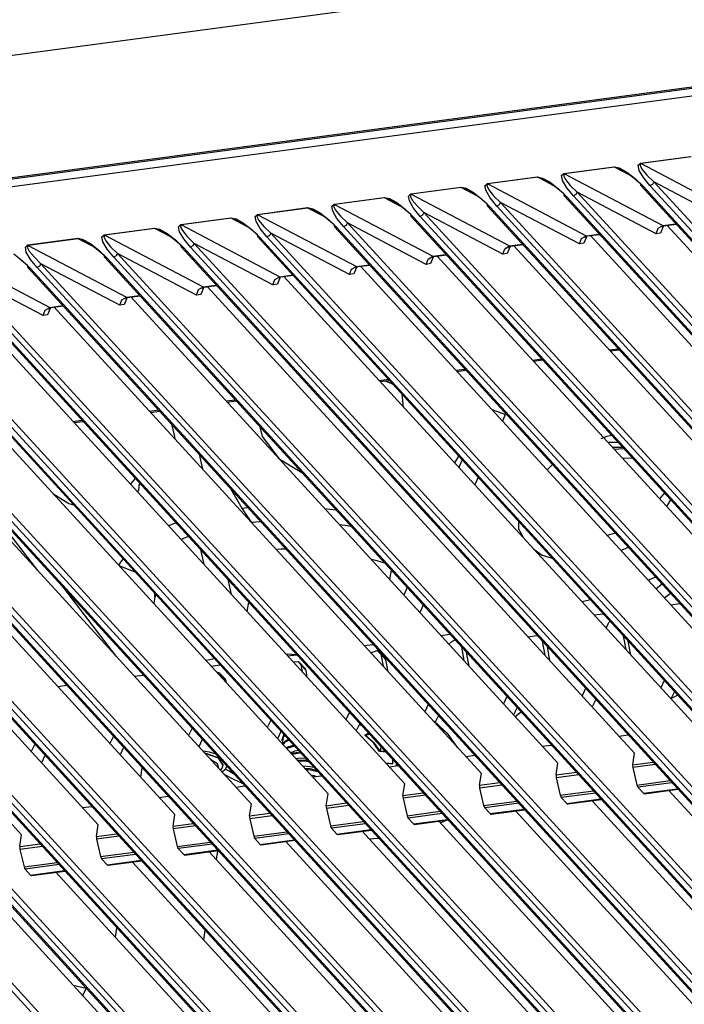
# Model space of a CAD drawing. Units: inches. Extents: x 0 to 15035, y 0 to 5362.
# Drawn here: x 3538 to 3602, y 4164 to 4257 of the extents above; entities that cross this region are included whole.
import ezdxf

# ---------------------------------------------------------------- set-up
doc = ezdxf.new("R2010")
doc.units = ezdxf.units.IN
doc.header["$MEASUREMENT"] = 0
doc.layers.add('LG-Product', color=3, linetype='Continuous')

# ---------------------------------------------------------------- blocks, each defined once
blk = doc.blocks.new('TM-CST4-3')
at = {"layer": 'LG-Product', "color": 3, "linetype": 'Continuous'}
for p, q in [((2310.92, 3032.15), (2795.51, 3096.85)), ((2329.13, 3020.02), (2801.05, 3083.04)), ((2329.37, 3019.91), (2801.29, 3082.92)), ((2802.33, 3082.1), (2330.41, 3019.08)), ((2741.97, 3066.67), (2742.24, 3066.92)), ((2742.3, 3066.88), (2742.17, 3066.68)), ((2742.24, 3066.92), (2748.18, 3067.72)), ((2742.27, 3066.9), (2742.24, 3066.92)), ((2742.3, 3066.88), (2742.27, 3066.9)), ((2748.24, 3067.67), (2742.3, 3066.88)), ((2742.3, 3066.88), (2753.99, 3060.72)), ((2732.86, 3065.45), (2733.14, 3065.71)), ((2733.14, 3065.71), (2739.08, 3066.5)), ((2733.14, 3065.71), (2733.17, 3065.68)), ((2739.13, 3066.45), (2733.19, 3065.66)), ((2739.08, 3066.5), (2739.71, 3066.37)), ((2739.08, 3066.5), (2739.1, 3066.47)), ((2739.1, 3066.47), (2739.13, 3066.45)), ((2741.06, 3065.44), (2739.13, 3066.45)), ((2739.61, 3066.34), (2739.13, 3066.45)), ((2740.37, 3065.92), (2739.61, 3066.34)), ((2739.71, 3066.37), (2740.59, 3065.87)), ((2741.29, 3065.26), (2740.37, 3065.92)), ((2740.59, 3065.87), (2741.6, 3065.09)), ((2742.08, 3066.07), (2741.97, 3066.67)), ((2742.57, 3065.22), (2742.08, 3066.07)), ((2742.17, 3066.68), (2742.42, 3066.19)), ((2742.42, 3066.19), (2743, 3065.49)), ((2724.03, 3064.49), (2729.97, 3065.28)), ((2730.03, 3065.24), (2724.09, 3064.45)), ((2729.97, 3065.28), (2730.6, 3065.15)), ((2729.97, 3065.28), (2730, 3065.26)), ((2730, 3065.26), (2730.03, 3065.24)), ((2731.95, 3064.22), (2730.03, 3065.24)), ((2730.51, 3065.12), (2730.03, 3065.24)), ((2731.26, 3064.7), (2730.51, 3065.12)), ((2730.6, 3065.15), (2731.49, 3064.66)), ((2732.19, 3064.05), (2731.26, 3064.7)), ((2731.49, 3064.66), (2732.49, 3063.88)), ((2732.97, 3064.86), (2732.86, 3065.45)), ((2733.46, 3064.01), (2732.97, 3064.86)), ((2733.19, 3065.66), (2733.07, 3065.46)), ((2733.07, 3065.46), (2733.31, 3064.98)), ((2733.17, 3065.68), (2733.19, 3065.66)), ((2733.19, 3065.66), (2744.88, 3059.51)), ((2733.31, 3064.98), (2733.89, 3064.28)), ((2742.24, 3064.47), (2741.29, 3065.26)), ((2741.6, 3065.09), (2742.57, 3064.14)), ((2743.36, 3064.25), (2742.57, 3065.22)), ((2743, 3065.49), (2743.82, 3064.69)), ((2743.82, 3064.69), (2743.66, 3064.4)), ((2753.19, 3059.76), (2743.82, 3064.69)), ((2743.82, 3064.69), (2975.04, 2812.2)), ((2714.93, 3063.27), (2720.87, 3064.07)), ((2720.92, 3064.02), (2714.98, 3063.23)), ((2720.87, 3064.07), (2721.5, 3063.94)), ((2720.87, 3064.07), (2720.89, 3064.04)), ((2720.89, 3064.04), (2720.92, 3064.02)), ((2722.85, 3063.01), (2720.92, 3064.02)), ((2721.4, 3063.9), (2720.92, 3064.02)), ((2722.16, 3063.49), (2721.4, 3063.9)), ((2721.5, 3063.94), (2722.38, 3063.44)), ((2723.08, 3062.83), (2722.16, 3063.49)), ((2722.38, 3063.44), (2723.39, 3062.66)), ((2723.75, 3064.24), (2724.03, 3064.49)), ((2723.87, 3063.64), (2723.75, 3064.24)), ((2724.36, 3062.79), (2723.87, 3063.64)), ((2724.09, 3064.45), (2723.96, 3064.25)), ((2723.96, 3064.25), (2724.21, 3063.76)), ((2724.03, 3064.49), (2724.06, 3064.46)), ((2724.06, 3064.46), (2724.09, 3064.45)), ((2724.09, 3064.45), (2735.78, 3058.29)), ((2724.21, 3063.76), (2724.78, 3063.06)), ((2733.13, 3063.26), (2732.19, 3064.05)), ((2732.49, 3063.88), (2733.47, 3062.92)), ((2734.26, 3063.03), (2733.46, 3064.01)), ((2733.89, 3064.28), (2734.71, 3063.47)), ((2734.71, 3063.47), (2734.55, 3063.18)), ((2744.08, 3058.54), (2734.71, 3063.47)), ((2734.71, 3063.47), (2965.93, 2810.98)), ((2742.31, 3064.22), (2742.24, 3064.47)), ((2742.3, 3064.22), (2973.52, 2811.74)), ((2742.57, 3064.14), (2742.31, 3064.22)), ((2742.57, 3064.14), (2973.79, 2811.65)), ((2743.66, 3064.4), (2743.36, 3064.25)), ((2974.58, 2811.76), (2743.36, 3064.25)), ((2705.82, 3062.06), (2711.76, 3062.85)), ((2711.82, 3062.81), (2705.88, 3062.01)), ((2711.76, 3062.85), (2712.39, 3062.72)), ((2711.76, 3062.85), (2711.79, 3062.83)), ((2711.79, 3062.83), (2711.82, 3062.81)), ((2713.74, 3061.79), (2711.82, 3062.81)), ((2712.29, 3062.69), (2711.82, 3062.81)), ((2713.05, 3062.27), (2712.29, 3062.69)), ((2712.39, 3062.72), (2713.28, 3062.23)), ((2713.97, 3061.62), (2713.05, 3062.27)), ((2713.28, 3062.23), (2714.28, 3061.44)), ((2714.65, 3063.02), (2714.93, 3063.27)), ((2714.76, 3062.43), (2714.65, 3063.02)), ((2715.25, 3061.57), (2714.76, 3062.43)), ((2714.98, 3063.23), (2714.86, 3063.03)), ((2714.86, 3063.03), (2715.1, 3062.54)), ((2714.93, 3063.27), (2714.95, 3063.25)), ((2714.95, 3063.25), (2714.98, 3063.23)), ((2714.98, 3063.23), (2726.67, 3057.08)), ((2715.1, 3062.54), (2715.68, 3061.84)), ((2724.02, 3062.04), (2723.08, 3062.83)), ((2723.39, 3062.66), (2724.36, 3061.71)), ((2725.15, 3061.81), (2724.36, 3062.79)), ((2724.78, 3063.06), (2725.61, 3062.25)), ((2725.61, 3062.25), (2725.45, 3061.97)), ((2734.97, 3057.32), (2725.61, 3062.25)), ((2725.61, 3062.25), (2956.83, 2809.76)), ((2733.2, 3063), (2733.13, 3063.26)), ((2733.2, 3063.01), (2964.41, 2810.52)), ((2733.47, 3062.92), (2733.2, 3063)), ((2733.47, 3062.92), (2964.68, 2810.44)), ((2734.55, 3063.18), (2734.26, 3063.03)), ((2965.48, 2810.54), (2734.26, 3063.03)), ((2696.72, 3060.84), (2702.65, 3061.64)), ((2702.71, 3061.59), (2696.77, 3060.8)), ((2702.65, 3061.64), (2703.28, 3061.5)), ((2702.65, 3061.64), (2702.68, 3061.61)), ((2702.68, 3061.61), (2702.71, 3061.59)), ((2704.64, 3060.58), (2702.71, 3061.59)), ((2703.19, 3061.47), (2702.71, 3061.59)), ((2703.95, 3061.06), (2703.19, 3061.47)), ((2703.28, 3061.5), (2704.17, 3061.01)), ((2704.87, 3060.4), (2703.95, 3061.06)), ((2704.17, 3061.01), (2705.17, 3060.23)), ((2705.54, 3061.81), (2705.82, 3062.06)), ((2705.66, 3061.21), (2705.54, 3061.81)), ((2706.15, 3060.36), (2705.66, 3061.21)), ((2705.88, 3062.01), (2705.75, 3061.82)), ((2705.75, 3061.82), (2705.99, 3061.33)), ((2705.82, 3062.06), (2705.85, 3062.03)), ((2705.85, 3062.03), (2705.88, 3062.01)), ((2705.88, 3062.01), (2717.57, 3055.86)), ((2705.99, 3061.33), (2706.57, 3060.63)), ((2714.92, 3060.83), (2713.97, 3061.62)), ((2714.28, 3061.44), (2715.25, 3060.49)), ((2716.05, 3060.6), (2715.25, 3061.57)), ((2715.68, 3061.84), (2716.5, 3061.04)), ((2716.5, 3061.04), (2716.34, 3060.75)), ((2725.87, 3056.11), (2716.5, 3061.04)), ((2716.5, 3061.04), (2947.72, 2808.55)), ((2724.1, 3061.78), (2724.02, 3062.04)), ((2724.09, 3061.79), (2955.31, 2809.3)), ((2724.36, 3061.71), (2724.1, 3061.78)), ((2724.36, 3061.71), (2955.58, 2809.22)), ((2725.45, 3061.97), (2725.15, 3061.81)), ((2956.37, 2809.33), (2725.15, 3061.81)), ((2687.61, 3059.63), (2693.55, 3060.42)), ((2693.6, 3060.38), (2687.67, 3059.58)), ((2693.55, 3060.42), (2694.18, 3060.29)), ((2693.55, 3060.42), (2693.58, 3060.39)), ((2693.58, 3060.39), (2693.6, 3060.38)), ((2695.53, 3059.36), (2693.6, 3060.38)), ((2694.08, 3060.26), (2693.6, 3060.38)), ((2694.84, 3059.84), (2694.08, 3060.26)), ((2694.18, 3060.29), (2695.06, 3059.79)), ((2695.76, 3059.19), (2694.84, 3059.84)), ((2696.44, 3060.59), (2696.72, 3060.84)), ((2696.55, 3059.99), (2696.44, 3060.59)), ((2697.04, 3059.14), (2696.55, 3059.99)), ((2696.77, 3060.8), (2696.64, 3060.6)), ((2696.64, 3060.6), (2696.89, 3060.11)), ((2696.72, 3060.84), (2696.74, 3060.82)), ((2696.74, 3060.82), (2696.77, 3060.8)), ((2696.77, 3060.8), (2708.46, 3054.65)), ((2696.89, 3060.11), (2697.47, 3059.41)), ((2705.81, 3059.61), (2704.87, 3060.4)), ((2705.17, 3060.23), (2706.15, 3059.28)), ((2706.94, 3059.38), (2706.15, 3060.36)), ((2706.57, 3060.63), (2707.4, 3059.82)), ((2714.99, 3060.57), (2714.92, 3060.83)), ((2714.98, 3060.58), (2946.2, 2808.09)), ((2715.25, 3060.49), (2714.99, 3060.57)), ((2715.25, 3060.49), (2946.47, 2808)), ((2716.34, 3060.75), (2716.05, 3060.6)), ((2947.26, 2808.11), (2716.05, 3060.6)), ((2678.5, 3058.41), (2684.44, 3059.2)), ((2684.5, 3059.16), (2678.56, 3058.37)), ((2684.44, 3059.2), (2685.07, 3059.07)), ((2684.44, 3059.2), (2684.47, 3059.18)), ((2684.47, 3059.18), (2684.5, 3059.16)), ((2686.42, 3058.15), (2684.5, 3059.16)), ((2684.98, 3059.04), (2684.5, 3059.16)), ((2685.74, 3058.62), (2684.98, 3059.04)), ((2685.07, 3059.07), (2685.96, 3058.58)), ((2687.33, 3059.37), (2687.61, 3059.63)), ((2687.45, 3058.78), (2687.33, 3059.37)), ((2687.94, 3057.93), (2687.45, 3058.78)), ((2687.67, 3059.58), (2687.54, 3059.38)), ((2687.54, 3059.38), (2687.78, 3058.9)), ((2687.61, 3059.63), (2687.64, 3059.6)), ((2687.64, 3059.6), (2687.67, 3059.58)), ((2687.67, 3059.58), (2699.36, 3053.43)), ((2687.78, 3058.9), (2688.36, 3058.2)), ((2695.06, 3059.79), (2696.07, 3059.01)), ((2696.71, 3058.4), (2695.76, 3059.19)), ((2696.07, 3059.01), (2697.04, 3058.06)), ((2697.83, 3058.17), (2697.04, 3059.14)), ((2697.47, 3059.41), (2698.29, 3058.61)), ((2705.89, 3059.35), (2705.81, 3059.61)), ((2705.88, 3059.36), (2937.1, 2806.87)), ((2706.15, 3059.28), (2705.89, 3059.35)), ((2706.15, 3059.28), (2937.37, 2806.79)), ((2707.24, 3059.53), (2706.94, 3059.38)), ((2938.16, 2806.89), (2706.94, 3059.38)), ((2707.4, 3059.82), (2707.24, 3059.53)), ((2716.76, 3054.89), (2707.4, 3059.82)), ((2707.4, 3059.82), (2938.62, 2807.33)), ((2744.08, 3058.54), (2744.32, 3059.18)), ((2744.32, 3059.18), (2744.88, 3059.51)), ((2744.91, 3059.38), (2744.6, 3058.62)), ((2744.73, 3059.34), (2744.74, 3059.35)), ((2744.74, 3059.35), (2744.78, 3059.38)), ((2744.78, 3059.38), (2744.83, 3059.42)), ((2744.83, 3059.42), (2744.91, 3059.45)), ((2744.89, 3059.41), (2744.87, 3059.44)), ((2744.88, 3059.51), (2746.43, 3059.71)), ((2744.88, 3059.51), (2744.95, 3059.48)), ((2744.91, 3059.38), (2744.89, 3059.41)), ((2744.91, 3059.45), (2745.02, 3059.48)), ((2744.92, 3059.45), (2744.91, 3059.38)), ((2744.95, 3059.48), (2745.01, 3059.48)), ((2745.01, 3059.48), (2746.47, 3059.68)), ((2796.16, 3004.09), (2745.39, 3059.53)), ((2669.4, 3057.2), (2675.34, 3057.99)), ((2675.39, 3057.94), (2669.45, 3057.15)), ((2675.34, 3057.99), (2675.97, 3057.86)), ((2675.36, 3057.96), (2675.34, 3057.99)), ((2675.39, 3057.94), (2675.36, 3057.96)), ((2677.32, 3056.93), (2675.39, 3057.94)), ((2675.87, 3057.83), (2675.39, 3057.94)), ((2676.63, 3057.41), (2675.87, 3057.83)), ((2675.97, 3057.86), (2676.85, 3057.36)), ((2678.23, 3058.16), (2678.5, 3058.41)), ((2678.34, 3057.56), (2678.23, 3058.16)), ((2678.83, 3056.71), (2678.34, 3057.56)), ((2678.56, 3058.37), (2678.43, 3058.17)), ((2678.43, 3058.17), (2678.68, 3057.68)), ((2678.5, 3058.41), (2678.53, 3058.39)), ((2678.53, 3058.39), (2678.56, 3058.37)), ((2678.56, 3058.37), (2690.25, 3052.21)), ((2678.68, 3057.68), (2679.25, 3056.98)), ((2686.66, 3057.97), (2685.74, 3058.62)), ((2685.96, 3058.58), (2686.96, 3057.8)), ((2687.6, 3057.18), (2686.66, 3057.97)), ((2686.96, 3057.8), (2687.94, 3056.85)), ((2688.73, 3056.95), (2687.94, 3057.93)), ((2688.36, 3058.2), (2689.18, 3057.39)), ((2696.78, 3058.14), (2696.71, 3058.4)), ((2696.77, 3058.15), (2927.99, 2805.66)), ((2697.04, 3058.06), (2696.78, 3058.14)), ((2697.04, 3058.06), (2928.26, 2805.57)), ((2698.13, 3058.32), (2697.83, 3058.17)), ((2929.05, 2805.68), (2697.83, 3058.17)), ((2698.29, 3058.61), (2698.13, 3058.32)), ((2707.66, 3053.68), (2698.29, 3058.61)), ((2698.29, 3058.61), (2929.51, 2806.12)), ((2734.97, 3057.32), (2735.22, 3057.97)), ((2735.22, 3057.97), (2735.78, 3058.29)), ((2735.81, 3058.17), (2735.49, 3057.41)), ((2735.63, 3058.12), (2735.64, 3058.13)), ((2735.64, 3058.13), (2735.67, 3058.17)), ((2735.67, 3058.17), (2735.72, 3058.2)), ((2735.72, 3058.2), (2735.81, 3058.24)), ((2735.78, 3058.19), (2735.76, 3058.22)), ((2735.78, 3058.29), (2737.33, 3058.5)), ((2735.78, 3058.29), (2735.84, 3058.27)), ((2735.81, 3058.17), (2735.78, 3058.19)), ((2735.81, 3058.24), (2735.91, 3058.26)), ((2735.82, 3058.23), (2735.81, 3058.17)), ((2735.84, 3058.27), (2735.91, 3058.27)), ((2735.91, 3058.27), (2737.36, 3058.46)), ((2787.06, 3002.87), (2736.28, 3058.32)), ((2744.6, 3058.62), (2744.08, 3058.54)), ((2669.12, 3056.94), (2669.4, 3057.2)), ((2669.23, 3056.35), (2669.12, 3056.94)), ((2669.72, 3055.49), (2669.23, 3056.35)), ((2669.45, 3057.15), (2669.33, 3056.95)), ((2669.33, 3056.95), (2669.57, 3056.47)), ((2669.43, 3057.17), (2669.4, 3057.2)), ((2669.45, 3057.15), (2669.43, 3057.17)), ((2669.45, 3057.15), (2681.14, 3051)), ((2669.57, 3056.47), (2670.15, 3055.77)), ((2677.55, 3056.75), (2676.63, 3057.41)), ((2676.85, 3057.36), (2677.86, 3056.58)), ((2678.5, 3055.96), (2677.55, 3056.75)), ((2677.86, 3056.58), (2678.83, 3055.63)), ((2679.62, 3055.74), (2678.83, 3056.71)), ((2679.25, 3056.98), (2680.08, 3056.17)), ((2687.67, 3056.92), (2687.6, 3057.18)), ((2687.67, 3056.93), (2918.88, 2804.44)), ((2687.94, 3056.85), (2687.67, 3056.92)), ((2687.94, 3056.85), (2919.15, 2804.36)), ((2689.03, 3057.1), (2688.73, 3056.95)), ((2919.95, 2804.46), (2688.73, 3056.95)), ((2689.18, 3057.39), (2689.03, 3057.1)), ((2698.55, 3052.46), (2689.18, 3057.39)), ((2689.18, 3057.39), (2920.4, 2804.9)), ((2725.87, 3056.11), (2726.11, 3056.75)), ((2726.11, 3056.75), (2726.67, 3057.08)), ((2726.7, 3056.95), (2726.39, 3056.19)), ((2726.52, 3056.91), (2726.53, 3056.92)), ((2726.53, 3056.92), (2726.56, 3056.95)), ((2726.56, 3056.95), (2726.62, 3056.99)), ((2726.62, 3056.99), (2726.7, 3057.02)), ((2726.68, 3056.98), (2726.66, 3057)), ((2726.67, 3057.08), (2728.22, 3057.28)), ((2726.67, 3057.08), (2726.74, 3057.05)), ((2726.7, 3056.95), (2726.68, 3056.98)), ((2726.7, 3057.02), (2726.81, 3057.04)), ((2726.71, 3057.02), (2726.7, 3056.95)), ((2726.74, 3057.05), (2726.8, 3057.05)), ((2726.8, 3057.05), (2728.26, 3057.24)), ((2777.95, 3001.66), (2727.18, 3057.1)), ((2735.49, 3057.41), (2734.97, 3057.32)), ((2660.35, 3055.94), (2672.04, 3049.78)), ((2667.75, 3056.15), (2668.75, 3055.36)), ((2669.39, 3054.75), (2668.44, 3055.54)), ((2668.75, 3055.36), (2669.72, 3054.41)), ((2670.52, 3054.52), (2669.72, 3055.49)), ((2670.15, 3055.77), (2670.97, 3054.96)), ((2678.57, 3055.71), (2678.5, 3055.96)), ((2678.56, 3055.71), (2909.78, 2803.22)), ((2678.83, 3055.63), (2678.57, 3055.71)), ((2678.83, 3055.63), (2910.05, 2803.14)), ((2679.92, 3055.89), (2679.62, 3055.74)), ((2910.84, 2803.25), (2679.62, 3055.74)), ((2680.08, 3056.17), (2679.92, 3055.89)), ((2689.45, 3051.24), (2680.08, 3056.17)), ((2680.08, 3056.17), (2911.3, 2803.69)), ((2716.76, 3054.89), (2717, 3055.53)), ((2717, 3055.53), (2717.57, 3055.86)), ((2717.6, 3055.73), (2717.28, 3054.98)), ((2717.42, 3055.7), (2717.46, 3055.73)), ((2717.42, 3055.69), (2717.42, 3055.7)), ((2717.46, 3055.73), (2717.51, 3055.77)), ((2717.51, 3055.77), (2717.59, 3055.8)), ((2717.57, 3055.76), (2717.55, 3055.79)), ((2717.57, 3055.86), (2719.11, 3056.07)), ((2717.57, 3055.86), (2717.63, 3055.84)), ((2717.6, 3055.73), (2717.57, 3055.76)), ((2717.59, 3055.8), (2717.7, 3055.83)), ((2717.61, 3055.8), (2717.6, 3055.73)), ((2717.63, 3055.84), (2717.7, 3055.83)), ((2717.7, 3055.83), (2719.15, 3056.03)), ((2768.84, 3000.44), (2718.07, 3055.88)), ((2726.39, 3056.19), (2725.87, 3056.11)), ((2669.46, 3054.49), (2669.39, 3054.75)), ((2669.45, 3054.5), (2900.67, 2802.01)), ((2669.72, 3054.41), (2669.46, 3054.49)), ((2669.72, 3054.41), (2900.94, 2801.92)), ((2670.81, 3054.67), (2670.52, 3054.52)), ((2901.73, 2802.03), (2670.52, 3054.52)), ((2670.97, 3054.96), (2670.81, 3054.67)), ((2680.34, 3050.03), (2670.97, 3054.96)), ((2670.97, 3054.96), (2902.19, 2802.47)), ((2707.66, 3053.68), (2707.9, 3054.32)), ((2707.9, 3054.32), (2708.46, 3054.65)), ((2708.49, 3054.52), (2708.17, 3053.76)), ((2708.31, 3054.48), (2708.32, 3054.49)), ((2708.32, 3054.49), (2708.35, 3054.52)), ((2708.35, 3054.52), (2708.41, 3054.56)), ((2708.41, 3054.56), (2708.49, 3054.59)), ((2708.47, 3054.55), (2708.45, 3054.57)), ((2708.46, 3054.65), (2710.01, 3054.85)), ((2708.46, 3054.65), (2708.53, 3054.62)), ((2708.49, 3054.52), (2708.47, 3054.55)), ((2708.49, 3054.59), (2708.59, 3054.61)), ((2708.5, 3054.58), (2708.49, 3054.52)), ((2708.53, 3054.62), (2708.59, 3054.62)), ((2708.59, 3054.62), (2710.04, 3054.81)), ((2759.74, 2999.22), (2708.97, 3054.67)), ((2717.28, 3054.98), (2716.76, 3054.89)), ((2660.35, 3053.28), (2891.57, 2800.79)), ((2660.62, 3053.2), (2891.84, 2800.71)), ((2892.63, 2800.81), (2661.41, 3053.3)), ((2671.23, 3048.81), (2661.87, 3053.74)), ((2661.87, 3053.74), (2893.09, 2801.25)), ((2698.55, 3052.46), (2698.79, 3053.1)), ((2698.79, 3053.1), (2699.36, 3053.43)), ((2699.38, 3053.3), (2699.07, 3052.54)), ((2699.2, 3053.26), (2699.21, 3053.27)), ((2699.21, 3053.27), (2699.25, 3053.3)), ((2699.25, 3053.3), (2699.3, 3053.34)), ((2699.3, 3053.34), (2699.38, 3053.37)), ((2699.36, 3053.33), (2699.34, 3053.36)), ((2699.36, 3053.43), (2700.9, 3053.64)), ((2699.36, 3053.43), (2699.42, 3053.4)), ((2699.38, 3053.3), (2699.36, 3053.33)), ((2699.38, 3053.37), (2699.49, 3053.4)), ((2699.39, 3053.37), (2699.38, 3053.3)), ((2699.42, 3053.4), (2699.49, 3053.4)), ((2699.49, 3053.4), (2700.94, 3053.6)), ((2750.63, 2998.01), (2699.86, 3053.45)), ((2708.17, 3053.76), (2707.66, 3053.68)), ((2651.24, 3052.07), (2882.46, 2799.58)), ((2651.51, 3051.98), (2882.73, 2799.49)), ((2883.52, 2799.6), (2652.3, 3052.09)), ((2652.76, 3052.53), (2883.98, 2800.04)), ((2689.45, 3051.24), (2689.69, 3051.89)), ((2689.69, 3051.89), (2690.25, 3052.21)), ((2690.28, 3052.09), (2689.96, 3051.33)), ((2690.1, 3052.04), (2690.11, 3052.06)), ((2690.11, 3052.06), (2690.14, 3052.09)), ((2690.14, 3052.09), (2690.19, 3052.12)), ((2690.19, 3052.12), (2690.28, 3052.16)), ((2690.26, 3052.11), (2690.24, 3052.14)), ((2690.25, 3052.21), (2691.8, 3052.42)), ((2690.25, 3052.21), (2690.32, 3052.19)), ((2690.28, 3052.09), (2690.26, 3052.11)), ((2690.28, 3052.16), (2690.38, 3052.18)), ((2690.29, 3052.15), (2690.28, 3052.09)), ((2690.32, 3052.19), (2690.38, 3052.19)), ((2690.38, 3052.19), (2691.83, 3052.38)), ((2741.53, 2996.79), (2690.75, 3052.24)), ((2699.07, 3052.54), (2698.55, 3052.46)), ((2642.14, 3050.85), (2873.36, 2798.36)), ((2642.41, 3050.77), (2873.63, 2798.28)), ((2874.42, 2798.38), (2643.2, 3050.87)), ((2643.66, 3051.31), (2874.87, 2798.82)), ((2680.34, 3050.03), (2680.58, 3050.67)), ((2680.58, 3050.67), (2681.14, 3051)), ((2681.17, 3050.87), (2680.86, 3050.11)), ((2680.99, 3050.83), (2681, 3050.84)), ((2681, 3050.84), (2681.03, 3050.87)), ((2681.03, 3050.87), (2681.09, 3050.91)), ((2681.09, 3050.91), (2681.17, 3050.94)), ((2681.15, 3050.9), (2681.13, 3050.92)), ((2681.14, 3051), (2682.69, 3051.2)), ((2681.14, 3051), (2681.21, 3050.97)), ((2681.17, 3050.87), (2681.15, 3050.9)), ((2681.17, 3050.94), (2681.28, 3050.96)), ((2681.18, 3050.94), (2681.17, 3050.87)), ((2681.21, 3050.97), (2681.27, 3050.97)), ((2681.27, 3050.97), (2682.73, 3051.16)), ((2732.42, 2995.58), (2681.65, 3051.02)), ((2689.96, 3051.33), (2689.45, 3051.24)), ((2633.03, 3049.63), (2864.25, 2797.14)), ((2633.3, 3049.55), (2864.52, 2797.06)), ((2865.31, 2797.17), (2634.09, 3049.66)), ((2634.55, 3050.1), (2865.77, 2797.61)), ((2671.23, 3048.81), (2671.47, 3049.45)), ((2671.47, 3049.45), (2672.04, 3049.78)), ((2672.07, 3049.66), (2671.75, 3048.9)), ((2671.89, 3049.61), (2671.9, 3049.62)), ((2671.9, 3049.62), (2671.93, 3049.66)), ((2671.93, 3049.66), (2671.98, 3049.69)), ((2671.98, 3049.69), (2672.07, 3049.72)), ((2672.04, 3049.68), (2672.02, 3049.71)), ((2672.04, 3049.78), (2673.58, 3049.99)), ((2672.04, 3049.78), (2672.1, 3049.76)), ((2672.07, 3049.66), (2672.04, 3049.68)), ((2672.07, 3049.72), (2672.17, 3049.75)), ((2672.08, 3049.72), (2672.07, 3049.66)), ((2672.1, 3049.76), (2672.17, 3049.76)), ((2672.17, 3049.76), (2673.62, 3049.95)), ((2723.32, 2994.36), (2672.54, 3049.8)), ((2680.86, 3050.11), (2680.34, 3050.03)), ((2623.93, 3048.42), (2855.14, 2795.93)), ((2624.2, 3048.33), (2855.41, 2795.84)), ((2856.21, 2795.95), (2624.99, 3048.44)), ((2625.44, 3048.88), (2856.66, 2796.39)), ((2714.21, 2993.14), (2663.44, 3048.59)), ((2671.75, 3048.9), (2671.23, 3048.81)), ((2614.82, 3047.2), (2846.04, 2794.71)), ((2615.09, 3047.12), (2846.31, 2794.63)), ((2847.1, 2794.73), (2615.88, 3047.22)), ((2616.34, 3047.66), (2847.56, 2795.17)), ((2705.1, 2991.93), (2654.33, 3047.37)), ((2605.71, 3045.99), (2836.93, 2793.5)), ((2605.98, 3045.9), (2837.2, 2793.41)), ((2837.99, 2793.52), (2606.78, 3046.01)), ((2607.23, 3046.45), (2838.45, 2793.96)), ((2696, 2990.71), (2645.22, 3046.16)), ((2828.89, 2792.3), (2597.67, 3044.79)), ((2598.13, 3045.23), (2829.35, 2792.74)), ((2686.89, 2989.5), (2636.12, 3044.94)), ((2738.5, 3044.73), (2739.58, 3044.87)), ((2738.62, 3044.6), (2739.7, 3044.74)), ((2677.79, 2988.28), (2627.01, 3043.73)), ((2729.4, 3043.51), (2730.47, 3043.66)), ((2729.52, 3043.38), (2730.59, 3043.53)), ((2668.68, 2987.07), (2617.91, 3042.51)), ((2720.29, 3042.3), (2721.37, 3042.44)), ((2720.41, 3042.17), (2721.49, 3042.31)), ((2711.18, 3041.08), (2712.27, 3041.23)), ((2711.3, 3040.95), (2712.38, 3041.09)), ((2712.34, 3040.83), (2711.83, 3041.02)), ((2712.83, 3040.61), (2712.34, 3040.83)), ((2692.97, 3038.65), (2694.05, 3038.79)), ((2714.08, 3037.92), (2713.92, 3039.46)), ((2693.09, 3038.52), (2694.17, 3038.66)), ((2726.16, 3037.06), (2724.59, 3037.6)), ((2726.16, 3037.06), (2724.59, 3037.6)), ((2683.86, 3037.43), (2684.95, 3037.58)), ((2683.99, 3037.3), (2685.06, 3037.45)), ((2726.16, 3037.06), (2725.82, 3036.26)), ((2674.76, 3036.22), (2675.84, 3036.36)), ((2674.88, 3036.09), (2675.96, 3036.23)), ((2686.49, 3035.9), (2686.83, 3034.42)), ((2696.99, 3035.59), (2697.28, 3034.42)), ((2686.83, 3034.42), (2686.89, 3034.13)), ((2697.28, 3034.42), (2699.3, 3031.79)), ((2738.23, 3034.43), (2737.52, 3034.17)), ((2738.84, 3034.53), (2738.23, 3034.43)), ((2738.33, 3033.76), (2738.94, 3033.76)), ((2739.5, 3033.14), (2738.9, 3033.14)), ((2738.94, 3033.76), (2739.54, 3033.76)), ((2739.1, 3032.92), (2739.67, 3032.96)), ((2740.11, 3033.14), (2739.5, 3033.14)), ((2739.67, 3032.96), (2740.24, 3033)), ((2689.76, 3032.33), (2690.16, 3030.56)), ((2699.3, 3031.79), (2701.98, 3030.14)), ((2720.62, 3032.11), (2720.14, 3031.31)), ((2741.31, 3031.84), (2740.1, 3031.83)), ((2720.89, 3031.31), (2720.65, 3030.75)), ((2721.04, 3031.65), (2720.89, 3031.31)), ((2731.85, 3031.17), (2731.13, 3030.46)), ((2682.19, 3029.43), (2681.63, 3028.79)), ((2722.93, 3029.58), (2722.55, 3028.68)), ((2681.63, 3028.79), (2681.59, 3028.77)), ((2682.59, 3028.05), (2682.68, 3028.82)), ((2672.37, 3027.67), (2674.3, 3026.45)), ((2682.44, 3027.83), (2682.59, 3028.05)), ((2693.51, 3028.23), (2694.85, 3025.92)), ((2745.07, 3027.72), (2744.51, 3027.01)), ((2674.3, 3026.45), (2674.83, 3026.31)), ((2694.85, 3025.92), (2695.21, 3025.96)), ((2694.85, 3025.92), (2695.22, 3025.37)), ((2695.21, 3025.96), (2695.56, 3025.99)), ((2745.36, 3026.09), (2745.85, 3026.88)), ((2695.22, 3025.37), (2695.96, 3024.25)), ((2704.68, 3025.87), (2705.36, 3025.8)), ((2705.36, 3025.8), (2706.03, 3025.71)), ((2686.12, 3023.82), (2686.56, 3024)), ((2686.56, 3024), (2687.01, 3024.17)), ((2695.96, 3024.25), (2696.52, 3024.3)), ((2696.52, 3024.3), (2697.07, 3024.34)), ((2706.41, 3023.98), (2707.12, 3023.88)), ((2707.12, 3023.88), (2707.82, 3023.76)), ((2727.75, 3024.32), (2727.72, 3023.45)), ((2667.12, 3022.96), (2670.56, 3018.49)), ((2688.05, 3022.37), (2688.49, 3022.55)), ((2727.72, 3023.45), (2728.31, 3022.38)), ((2739.23, 3022.94), (2738.27, 3022.67)), ((2687.62, 3022.18), (2688.05, 3022.37)), ((2739.92, 3020.87), (2740.75, 3021.29)), ((2689.92, 3020.99), (2690.33, 3019.22)), ((2699.51, 3021.02), (2698.91, 3021.01)), ((2700.11, 3021.03), (2699.51, 3021.02)), ((2729.56, 3021.02), (2730.54, 3020.31)), ((2730.54, 3020.31), (2731.75, 3019.95)), ((2680.24, 3019.08), (2680.47, 3019.47)), ((2680.24, 3019.08), (2682.12, 3018.35)), ((2680.47, 3019.47), (2680.74, 3019.86)), ((2711.05, 3019.59), (2710.25, 3019.79)), ((2711.84, 3019.37), (2711.05, 3019.59)), ((2712.59, 3018.55), (2712.41, 3017.43)), ((2744.01, 3017.72), (2743.86, 3017.64)), ((2673.48, 3016.62), (2674.16, 3015.75)), ((2693.19, 3017.42), (2693.27, 3017.08)), ((2693.27, 3017.08), (2693.6, 3015.65)), ((2743.86, 3017.64), (2743.13, 3017.36)), ((2744.8, 3016.86), (2744.1, 3016.31)), ((2674.16, 3015.75), (2679.88, 3008.31)), ((2684.5, 3015.36), (2684.38, 3014.56)), ((2684.5, 3015.36), (2684.49, 3015.76)), ((2684.57, 3015.48), (2684.5, 3015.36)), ((2684.65, 3015.59), (2684.57, 3015.48)), ((2714.49, 3016.47), (2714.11, 3015.58)), ((2745.79, 3015.77), (2745.09, 3015.22)), ((2695.64, 3014.75), (2695.46, 3013.62)), ((2716.39, 3014.4), (2716.23, 3014.02)), ((2736.28, 3015), (2735.29, 3014.76)), ((2745.82, 3014.43), (2746.89, 3014.57)), ((2716.23, 3014.02), (2716, 3013.5)), ((2736.71, 3013.21), (2737.79, 3013.36)), ((2738.14, 3011.65), (2738.38, 3012.14)), ((2738.38, 3012.14), (2738.48, 3012.31)), ((2738.48, 3012.31), (2738.61, 3012.46)), ((2718.49, 3010.78), (2719.57, 3010.93)), ((2728.85, 3010.63), (2729.93, 3010.78)), ((2740.17, 3010.75), (2740.47, 3009.1)), ((2709.39, 3009.57), (2710.47, 3009.71)), ((2719.45, 3009.74), (2719.79, 3010.07)), ((2719.79, 3010.07), (2720.2, 3010.24)), ((2730.56, 3010.09), (2730.86, 3008.44)), ((2741.08, 3008.44), (2740.78, 3010.09)), ((2700.05, 3008.61), (2700.78, 3008.57)), ((2700.28, 3008.35), (2701.36, 3008.49)), ((2700.78, 3008.57), (2701.5, 3008.51)), ((2710.17, 3008.72), (2710.92, 3008.97)), ((2710.92, 3008.97), (2711.38, 3008.54)), ((2711.85, 3008.14), (2711.25, 3008.8)), ((2711.98, 3007.87), (2711.38, 3008.54)), ((2711.38, 3008.54), (2711.64, 3007.11)), ((2720.95, 3009.43), (2721.25, 3007.78)), ((2721.85, 3007.12), (2721.55, 3008.76)), ((2731.47, 3007.78), (2731.17, 3009.43)), ((2690.55, 3007.82), (2691.05, 3007.93)), ((2691.05, 3007.93), (2691.56, 3008.04)), ((2691.18, 3007.13), (2692.26, 3007.28)), ((2700.95, 3007.63), (2701.55, 3007.67)), ((2701.55, 3007.67), (2701.87, 3007.27)), ((2702.35, 3006.87), (2701.75, 3007.53)), ((2702.48, 3006.6), (2701.87, 3007.27)), ((2701.87, 3007.27), (2702.02, 3006.45)), ((2711.94, 3008.02), (2711.85, 3008.14)), ((2711.98, 3007.87), (2711.94, 3008.02)), ((2712.24, 3006.45), (2711.98, 3007.87)), ((2682.07, 3005.92), (2683.15, 3006.06)), ((2683.05, 3006.17), (2683.03, 3006.05)), ((2691.82, 3006.44), (2692.19, 3006.32)), ((2692.19, 3006.32), (2692.37, 3006)), ((2692.85, 3005.6), (2692.24, 3006.26)), ((2692.98, 3005.34), (2692.37, 3006)), ((2692.37, 3006), (2692.41, 3005.79)), ((2702.43, 3006.75), (2702.35, 3006.87)), ((2702.48, 3006.6), (2702.43, 3006.75)), ((2702.63, 3005.79), (2702.48, 3006.6)), ((2672.97, 3004.7), (2674.05, 3004.85)), ((2692.93, 3005.48), (2692.85, 3005.6)), ((2692.98, 3005.34), (2692.93, 3005.48)), ((2693.02, 3005.13), (2692.98, 3005.34)), ((2745.05, 3005.43), (2744.64, 3004.56)), ((2735.7, 3004.48), (2735.29, 3003.61)), ((2746.26, 3004.1), (2745.85, 3003.23)), ((2745.93, 3003.33), (2746.63, 3003.68)), ((2716.99, 3002.58), (2716.58, 3001.71)), ((2726.35, 3003.53), (2725.93, 3002.66)), ((2736.91, 3003.16), (2736.5, 3002.28)), ((2745.89, 3003.3), (2745.93, 3003.33)), ((2707.64, 3001.64), (2707.23, 3000.76)), ((2727.56, 3002.21), (2727.15, 3001.33)), ((2728.05, 3001.67), (2727.35, 3001.11)), ((2698.29, 3000.69), (2697.88, 2999.82)), ((2708.86, 3000.31), (2708.45, 2999.44)), ((2708.94, 3000.13), (2708.8, 3000.2)), ((2708.89, 3000.16), (2708.8, 3000.2)), ((2708.97, 3000.12), (2708.89, 3000.16)), ((2719.36, 2999.03), (2717.69, 3000.59)), ((2718.21, 3001.26), (2717.8, 3000.39)), ((2719.42, 2998.97), (2717.84, 3000.47)), ((2688.94, 2999.74), (2688.53, 2998.87)), ((2699.5, 2999.36), (2699.09, 2998.49)), ((2699.77, 2999.21), (2699.8, 2998.79)), ((2699.85, 2998.91), (2699.97, 2999.01)), ((2709.08, 3000.06), (2708.94, 3000.13)), ((2709.92, 2999.15), (2709.45, 2998.93)), ((2709.45, 2998.93), (2709.92, 2999.15)), ((2709.56, 2998.92), (2710.01, 2999.06)), ((2720.53, 2997.41), (2719.36, 2999.03)), ((2670.24, 2997.84), (2669.83, 2996.97)), ((2679.59, 2998.79), (2679.18, 2997.92)), ((2690.15, 2998.42), (2689.74, 2997.54)), ((2699.43, 2998.12), (2699.48, 2998.09)), ((2699.48, 2998.09), (2699.52, 2998.06)), ((2699.62, 2998.4), (2699.59, 2998.24)), ((2699.78, 2998.7), (2699.63, 2997.9)), ((2699.64, 2998.4), (2699.85, 2998.91)), ((2699.65, 2997.83), (2700.02, 2998.26)), ((2699.93, 2998.05), (2699.73, 2997.79)), ((2699.97, 2998.86), (2699.78, 2998.7)), ((2700.46, 2998.33), (2699.93, 2998.05)), ((2700.02, 2998.26), (2700.5, 2998.49)), ((2710.55, 2997.98), (2709.45, 2998.93)), ((2710.55, 2997.98), (2709.45, 2998.93)), ((2710.63, 2997.99), (2709.56, 2998.92)), ((2711.23, 2996.98), (2710.55, 2997.98)), ((2711.23, 2996.98), (2710.55, 2997.98)), ((2711.3, 2997.01), (2710.63, 2997.99)), ((2720.53, 2997.41), (2719.42, 2998.97)), ((2739.67, 2998.82), (2740.75, 2998.96)), ((2680.8, 2997.47), (2680.39, 2996.59)), ((2691.02, 2996.89), (2690.22, 2997.02)), ((2690.45, 2996.77), (2692.05, 2996.23)), ((2692.06, 2996.22), (2690.45, 2996.77)), ((2691.77, 2996.66), (2691.02, 2996.89)), ((2700.15, 2997.43), (2700.32, 2997.55)), ((2700.21, 2997.35), (2700.16, 2997.31)), ((2701.09, 2997.63), (2700.21, 2997.35)), ((2700.32, 2997.55), (2700.99, 2997.74)), ((2700.62, 2996.83), (2701.15, 2997.05)), ((2700.68, 2996.76), (2700.73, 2996.77)), ((2700.73, 2996.77), (2701.59, 2996.91)), ((2701.68, 2996.78), (2700.8, 2996.63)), ((2701.15, 2997.05), (2701.63, 2997.12)), ((2701.88, 2996.77), (2701.68, 2996.78)), ((2711.96, 2996.92), (2711.23, 2996.98)), ((2711.96, 2996.92), (2711.23, 2996.98)), ((2711.39, 2997.55), (2711.3, 2997.01)), ((2711.3, 2997.01), (2711.87, 2997.02)), ((2730.56, 2997.6), (2731.64, 2997.75)), ((2741.31, 2995.4), (2741.53, 2996.79)), ((2671.45, 2996.52), (2671.04, 2995.65)), ((2691.94, 2995.5), (2691.18, 2995.97)), ((2692.12, 2994.95), (2691.94, 2995.5)), ((2692.05, 2996.23), (2692.63, 2995.33)), ((2692.63, 2995.32), (2692.06, 2996.22)), ((2701.27, 2996.12), (2701.54, 2996.19)), ((2701.39, 2995.94), (2702.39, 2995.98)), ((2701.54, 2996.19), (2702.38, 2996.22)), ((2702.24, 2995.82), (2701.57, 2995.79)), ((2702.81, 2995.76), (2702.24, 2995.82)), ((2702.39, 2995.98), (2702.64, 2995.94)), ((2712.79, 2995.53), (2711.96, 2995.6)), ((2711.96, 2995.6), (2712.79, 2995.53)), ((2712.79, 2995.53), (2712.8, 2995.77)), ((2712.79, 2995.53), (2712.8, 2995.77)), ((2712.8, 2995.77), (2712.8, 2996.01)), ((2712.8, 2995.77), (2712.8, 2996.01)), ((2713.22, 2995.37), (2713.24, 2995.52)), ((2713.23, 2995.45), (2713.24, 2995.53)), ((2721.46, 2996.39), (2722.54, 2996.53)), ((2732.2, 2994.19), (2732.42, 2995.58)), ((2741.31, 2995.4), (2743.71, 2995.73)), ((2682.84, 2993.92), (2683.02, 2995.05)), ((2692.3, 2994.75), (2692.38, 2994.83)), ((2692.38, 2994.83), (2692.53, 2995.01)), ((2692.46, 2994.58), (2692.89, 2994.88)), ((2692.53, 2995.01), (2692.61, 2995.22)), ((2692.61, 2995.28), (2692.61, 2995.34)), ((2692.61, 2995.22), (2692.61, 2995.28)), ((2692.89, 2994.88), (2693.08, 2995.25)), ((2692.9, 2994.89), (2693.37, 2994.63)), ((2693.37, 2994.63), (2693.85, 2994.38)), ((2702.06, 2995.26), (2702.98, 2995.2)), ((2702.31, 2994.98), (2702.96, 2994.94)), ((2702.82, 2994.8), (2702.46, 2994.81)), ((2703.9, 2994.56), (2702.82, 2994.8)), ((2702.96, 2994.94), (2703.81, 2994.74)), ((2702.98, 2995.2), (2703.41, 2995.1)), ((2712.35, 2995.17), (2713.43, 2995.31)), ((2713.22, 2995.37), (2713.23, 2995.45)), ((2723.1, 2992.97), (2723.32, 2994.36)), ((2732.2, 2994.19), (2734.61, 2994.51)), ((2741.31, 2995.4), (2741.3, 2995.24)), ((2741.3, 2995.24), (2741.32, 2995.07)), ((2743.99, 2995.42), (2741.32, 2995.07)), ((2741.32, 2995.07), (2741.8, 2992.99)), ((2693.81, 2993.7), (2692.75, 2994.26)), ((2694.94, 2993.19), (2693.81, 2993.7)), ((2703.04, 2994.18), (2703.41, 2994.12)), ((2703.24, 2993.95), (2704.32, 2994.1)), ((2703.41, 2994.12), (2703.72, 2994.02)), ((2713.99, 2991.76), (2714.21, 2993.14)), ((2723.1, 2992.97), (2725.5, 2993.29)), ((2732.2, 2994.19), (2732.19, 2994.02)), ((2732.19, 2994.02), (2732.22, 2993.85)), ((2734.89, 2994.21), (2732.22, 2993.85)), ((2732.22, 2993.85), (2732.7, 2991.77)), ((2741.8, 2992.99), (2745.74, 2993.52)), ((2745.97, 2993.26), (2741.93, 2992.72)), ((2694.14, 2992.74), (2695.21, 2992.88)), ((2713.99, 2991.76), (2716.4, 2992.08)), ((2723.1, 2992.97), (2723.09, 2992.81)), ((2723.09, 2992.81), (2723.11, 2992.63)), ((2725.78, 2992.99), (2723.11, 2992.63)), ((2723.11, 2992.63), (2723.59, 2990.56)), ((2732.7, 2991.77), (2736.63, 2992.3)), ((2736.87, 2992.04), (2732.82, 2991.5)), ((2741.8, 2992.99), (2741.86, 2992.83)), ((2741.86, 2992.83), (2741.93, 2992.72)), ((2741.93, 2992.72), (2742.57, 2992.02)), ((2742.57, 2992.02), (2746.61, 2992.56)), ((2742.57, 2992.02), (2742.63, 2991.97)), ((2742.63, 2991.97), (2742.69, 2991.96)), ((2742.69, 2991.96), (2746.67, 2992.49)), ((2795.52, 2937.84), (2745.59, 2992.35)), ((2685.04, 2991.52), (2686.11, 2991.67)), ((2704.88, 2990.54), (2705.1, 2991.93)), ((2704.88, 2990.54), (2707.29, 2990.86)), ((2713.99, 2991.76), (2713.98, 2991.59)), ((2713.98, 2991.59), (2714.01, 2991.42)), ((2716.67, 2991.77), (2714.01, 2991.42)), ((2714.01, 2991.42), (2714.49, 2989.34)), ((2723.59, 2990.56), (2727.53, 2991.08)), ((2727.76, 2990.83), (2723.72, 2990.29)), ((2732.7, 2991.77), (2732.75, 2991.62)), ((2732.75, 2991.62), (2732.82, 2991.5)), ((2732.82, 2991.5), (2733.47, 2990.8)), ((2733.47, 2990.8), (2737.51, 2991.34)), ((2733.47, 2990.8), (2733.53, 2990.76)), ((2733.59, 2990.75), (2737.57, 2991.28)), ((2786.41, 2936.62), (2736.49, 2991.13)), ((2675.93, 2990.31), (2677.01, 2990.45)), ((2695.78, 2989.32), (2696, 2990.71)), ((2695.78, 2989.32), (2698.18, 2989.65)), ((2704.88, 2990.54), (2704.88, 2990.38)), ((2704.88, 2990.38), (2704.9, 2990.2)), ((2707.57, 2990.56), (2704.9, 2990.2)), ((2704.9, 2990.2), (2705.38, 2988.13)), ((2714.49, 2989.34), (2718.42, 2989.87)), ((2718.65, 2989.61), (2714.61, 2989.07)), ((2723.59, 2990.56), (2723.65, 2990.4)), ((2723.65, 2990.4), (2723.72, 2990.29)), ((2723.72, 2990.29), (2724.36, 2989.59)), ((2724.36, 2989.59), (2728.4, 2990.13)), ((2724.48, 2989.53), (2728.46, 2990.06)), ((2777.31, 2935.4), (2727.38, 2989.92)), ((2733.53, 2990.76), (2733.59, 2990.75)), ((2686.67, 2988.11), (2686.89, 2989.5)), ((2695.78, 2989.32), (2695.77, 2989.16)), ((2695.77, 2989.16), (2695.79, 2988.99)), ((2698.46, 2989.34), (2695.79, 2988.99)), ((2695.79, 2988.99), (2696.28, 2986.91)), ((2705.38, 2988.13), (2709.31, 2988.65)), ((2714.49, 2989.34), (2714.54, 2989.19)), ((2714.54, 2989.19), (2714.61, 2989.07)), ((2714.61, 2989.07), (2715.25, 2988.37)), ((2715.25, 2988.37), (2719.3, 2988.91)), ((2715.37, 2988.32), (2719.36, 2988.85)), ((2768.2, 2934.19), (2718.28, 2988.7)), ((2718.48, 2988.48), (2718.91, 2988.68)), ((2718.91, 2988.68), (2719.32, 2988.89)), ((2724.36, 2989.59), (2724.42, 2989.54)), ((2724.42, 2989.54), (2724.48, 2989.53)), ((2677.57, 2986.89), (2677.79, 2988.28)), ((2686.67, 2988.11), (2686.66, 2987.94)), ((2686.66, 2987.94), (2686.69, 2987.77)), ((2686.67, 2988.11), (2689.08, 2988.43)), ((2689.36, 2988.13), (2686.69, 2987.77)), ((2686.69, 2987.77), (2687.17, 2985.7)), ((2696.28, 2986.91), (2700.21, 2987.44)), ((2705.38, 2988.13), (2705.43, 2987.97)), ((2705.43, 2987.97), (2705.51, 2987.86)), ((2709.55, 2988.4), (2705.51, 2987.86)), ((2705.51, 2987.86), (2706.15, 2987.16)), ((2706.15, 2987.16), (2710.19, 2987.7)), ((2706.27, 2987.1), (2710.25, 2987.63)), ((2759.09, 2932.97), (2709.17, 2987.49)), ((2715.25, 2988.37), (2715.31, 2988.33)), ((2715.31, 2988.33), (2715.37, 2988.32)), ((2668.46, 2985.68), (2668.68, 2987.07)), ((2677.57, 2986.89), (2677.56, 2986.73)), ((2677.56, 2986.73), (2677.58, 2986.55)), ((2677.57, 2986.89), (2679.97, 2987.21)), ((2680.25, 2986.91), (2677.58, 2986.55)), ((2677.58, 2986.55), (2678.06, 2984.48)), ((2687.17, 2985.7), (2691.1, 2986.22)), ((2696.28, 2986.91), (2696.33, 2986.76)), ((2696.33, 2986.76), (2696.4, 2986.64)), ((2700.44, 2987.18), (2696.4, 2986.64)), ((2696.4, 2986.64), (2697.04, 2985.94)), ((2697.04, 2985.94), (2701.08, 2986.48)), ((2697.16, 2985.88), (2701.14, 2986.42)), ((2749.99, 2931.76), (2700.07, 2986.27)), ((2706.15, 2987.16), (2706.21, 2987.11)), ((2706.21, 2987.11), (2706.27, 2987.1)), ((2709.98, 2986.6), (2710.55, 2986.64)), ((2710.55, 2986.64), (2711.12, 2986.68)), ((2668.46, 2985.68), (2668.45, 2985.51)), ((2668.45, 2985.51), (2668.48, 2985.34)), ((2668.46, 2985.68), (2670.87, 2986)), ((2671.15, 2985.7), (2668.48, 2985.34)), ((2668.48, 2985.34), (2668.96, 2983.26)), ((2678.06, 2984.48), (2682, 2985)), ((2687.17, 2985.7), (2687.22, 2985.54)), ((2687.22, 2985.54), (2687.29, 2985.43)), ((2691.34, 2985.97), (2687.29, 2985.43)), ((2687.29, 2985.43), (2687.94, 2984.73)), ((2687.94, 2984.73), (2691.98, 2985.27)), ((2688.06, 2984.67), (2692.04, 2985.2)), ((2740.88, 2930.54), (2690.96, 2985.06)), ((2691.82, 2984.11), (2691.99, 2985.19)), ((2697.04, 2985.94), (2697.1, 2985.89)), ((2697.1, 2985.89), (2697.16, 2985.88)), ((2668.96, 2983.26), (2672.89, 2983.79)), ((2678.06, 2984.48), (2678.12, 2984.32)), ((2678.12, 2984.32), (2678.19, 2984.21)), ((2682.23, 2984.75), (2678.19, 2984.21)), ((2678.19, 2984.21), (2678.83, 2983.51)), ((2678.83, 2983.51), (2682.87, 2984.05)), ((2678.95, 2983.45), (2682.93, 2983.98)), ((2731.78, 2929.32), (2681.85, 2983.84)), ((2687.94, 2984.73), (2688, 2984.68)), ((2688, 2984.68), (2688.06, 2984.67)), ((2668.96, 2983.26), (2669.01, 2983.11)), ((2669.01, 2983.11), (2669.08, 2982.99)), ((2673.12, 2983.53), (2669.08, 2982.99)), ((2669.08, 2982.99), (2669.72, 2982.29)), ((2669.72, 2982.29), (2673.77, 2982.83)), ((2669.84, 2982.24), (2673.83, 2982.77)), ((2722.67, 2928.11), (2672.75, 2982.62)), ((2678.83, 2983.51), (2678.89, 2983.46)), ((2678.89, 2983.46), (2678.95, 2983.45)), ((2669.72, 2982.29), (2669.78, 2982.25)), ((2669.78, 2982.25), (2669.84, 2982.24)), ((2713.56, 2926.89), (2663.64, 2981.41)), ((2679.83, 2974.89), (2680.01, 2976.02)), ((2690.32, 2974.6), (2690.5, 2975.72)), ((2674.82, 2969.22), (2676.34, 2968.86)), ((2676.34, 2968.86), (2675.97, 2968.02)), ((2675.97, 2968.02), (2675.94, 2967.98))]:
    blk.add_line(p, q, dxfattribs=at)

msp = doc.modelspace()

# ---------------------------------------------------------------- block references
at = {"layer": 'LG-Product', "xscale": 0.7999999999999546, "yscale": 0.7999999999999546, "zscale": 0.7999999999999546}
msp.add_blockref('TM-CST4-3', (1403.602, 1790.22), dxfattribs=at)

doc.saveas('drawing.dxf')
